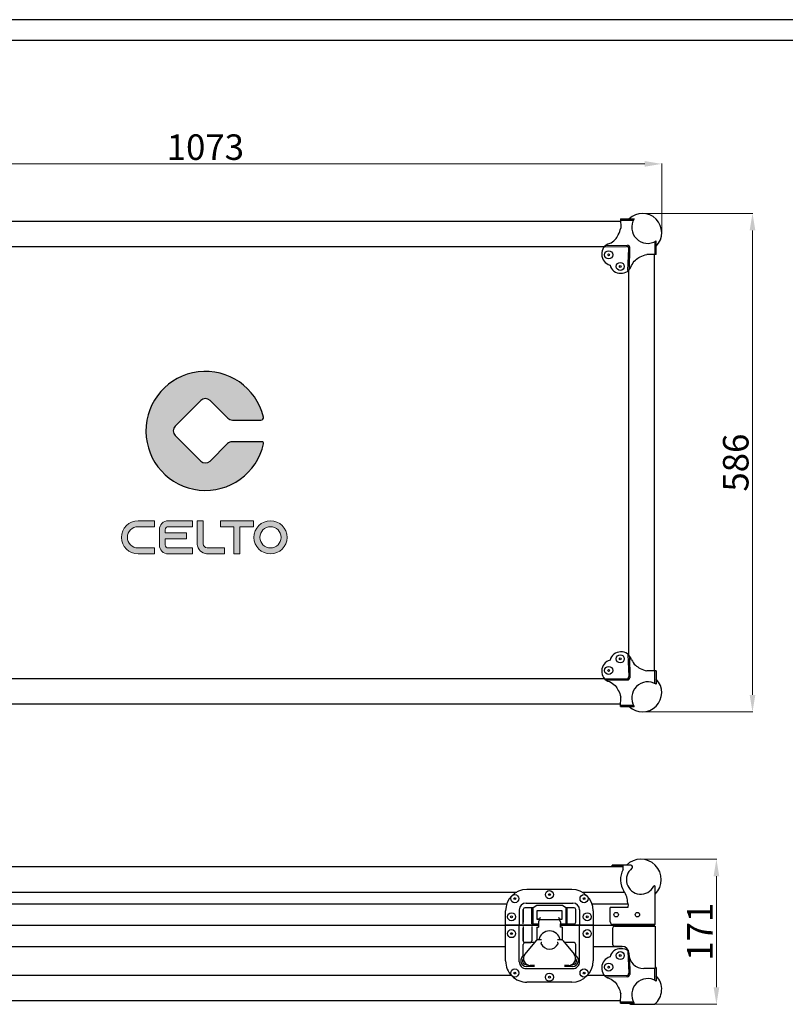
# Model space of a CAD drawing. Units: inches. Extents: x 39616 to 45928, y -22045 to -19638.
# Drawn here: x 43465 to 44365, y -20796 to -19638 of the extents above; entities that cross this region are included whole.
import ezdxf
from ezdxf.enums import TextEntityAlignment as Align

# ---------------------------------------------------------------- set-up
doc = ezdxf.new("R2010")
doc.units = ezdxf.units.IN
doc.header["$MEASUREMENT"] = 0
doc.layers.add('Layer 1', color=7, linetype='Continuous')
doc.styles.get("Standard").update_dxf_attribs({"font": 'arial.ttf'})
doc.dimstyles.new('中标注', dxfattribs={"dimtxt": 15, "dimasz": 15, "dimexe": 0.5, "dimexo": 0, "dimgap": 0.5, "dimtad": 1, "dimdec": 1, "dimzin": 9, "dimtxsty": 'Standard', "dimcen": 0, "dimclrd": 1, "dimclre": 1, "dimclrt": 256, "dimadec": 1, "dimazin": 0, "dimtm": 1e-09, "dimtfac": 1, "dimtdec": 1, "dimtmove": 0, "dimatfit": 3, "dimldrblk": 'CLOSEDBLANK', "dimfxl": 0, "dimlwd": 9, "dimlwe": 9, "dimarcsym": 0})

# ---------------------------------------------------------------- blocks, each defined once
blk = doc.blocks.new('*D130')
at = {"color": 1, "lineweight": 9}
for p, q in [((43146.79094608841, -19888.73606559098), (43146.79094608841, -19807.40747457888)), ((43166.79094608841, -19807.90747457888), (44199.79094608841, -19807.90747457888)), ((44219.79094608841, -19888.73606559098), (44219.79094608841, -19807.40747457888))]:
    blk.add_line(p, q, dxfattribs=at)
at = {"color": 1}
for points in [[(43166.79094608841, -19804.57414124555), (43166.79094608841, -19811.24080791221), (43146.79094608841, -19807.90747457888)], [(44199.79094608841, -19811.24080791221), (44199.79094608841, -19804.57414124555), (44219.79094608841, -19807.90747457888)]]:
    blk.add_solid(points, dxfattribs=at)
at = {"layer": 'Defpoints', "color": 0}
for p in [(44219.79094608841, -19807.90747457888), (43146.79094608841, -19888.73606559098), (44219.79094608841, -19888.73606559098)]:
    blk.add_point(p, dxfattribs=at)
at = {"insert": (43683.29094608841, -19792.09247457888), "char_height": 30, "attachment_point": 5}
blk.add_mtext('1073', dxfattribs=at)
blk = doc.blocks.new('_ClosedBlank')
at = {"color": 0, "linetype": 'ByBlock', "lineweight": -2}
for p, q in [((-1, 0.1666666666666667), (0, 0)), ((-1, 0.1666666666666667), (-1, -0.1666666666666667)), ((0, 0), (-1, -0.1666666666666667))]:
    blk.add_line(p, q, dxfattribs=at)
blk = doc.blocks.new('图框模板 TEMPLATE')
at = {"color": 7}
for p, q in [((2147.763468766643, 1489.289781597501), (66.36052758723952, 1489.289781597443)), ((2117.60073544964, 1474.208414939145), (96.52326090401027, 1474.208414939145))]:
    blk.add_line(p, q, dxfattribs=at)
at = {"width": 0.8, "flags": 4}
for tag, p in [('A', (12.694452181736, 319.8726806970574)), ('0', (16.7158855160604, 103.7203086925824))]:
    blk.add_attdef(tag, p, '', height=78, dxfattribs=at)
at = {"color": 7, "width": 0.8, "flags": 4}
for tag, p, height in [('MODEL', (1505.982510690763, 212.9857900459077), 12.0367), ('PN', (1757.188294084893, 212.9857900459077), 12.0367), ('MM', (1988.60505450173, 213.4123772069236), 12.0367), ('PARTNAME', (1505.847942048928, 169.105984337158), 12.0367), ('MATERRIAL', (1506.073958290657, 122.7272256603522), 12.0367), ('DATE', (1758.152089321574, 122.7272256603522), 12.0367), ('1:1', (1505.572194970511, 78.91133957685119), 12.03667883675318), ('DRAWER', (1507.095094909144, 33.30252426780712), 12.0367)]:
    blk.add_attdef(tag, p, '', height=height, dxfattribs=at)
at = {"width": 0.8, "flags": 4}
for p in [(2119.398163882755, 176.3861767466296), (2119.399685593273, 68.53259348266874)]:
    blk.add_attdef('1', text='', height=21, dxfattribs=at).set_placement(p, align=Align.MIDDLE_CENTER)
blk = doc.blocks.new('*D136')
at = {"color": 1, "lineweight": 9}
for p, q in [((44195.32387621961, -20625.42656986569), (44284.63463545488, -20625.42656986569)), ((44284.13463545488, -20645.42656986569), (44284.13463545488, -20775.93113764748)), ((44195.32387621961, -20795.93113764748), (44284.63463545488, -20795.93113764748))]:
    blk.add_line(p, q, dxfattribs=at)
at = {"color": 1}
for points in [[(44287.46796878822, -20645.42656986569), (44280.80130212154, -20645.42656986569), (44284.13463545488, -20625.42656986569)], [(44280.80130212154, -20775.93113764748), (44287.46796878822, -20775.93113764748), (44284.13463545488, -20795.93113764748)]]:
    blk.add_solid(points, dxfattribs=at)
at = {"layer": 'Defpoints', "color": 0}
for p in [(44195.32387621961, -20625.42656986569), (44195.32387621961, -20795.93113764748), (44284.13463545488, -20795.93113764748)]:
    blk.add_point(p, dxfattribs=at)
at = {"insert": (44268.57463545488, -20710.67885375658), "char_height": 30, "attachment_point": 5, "rotation": 90}
blk.add_mtext('171', dxfattribs=at)
blk = doc.blocks.new('*D139')
at = {"color": 1, "lineweight": 9}
for p, q in [((44197.03918276547, -19866.10899026094), (44327.04871139259, -19866.10899026094)), ((44326.54871139259, -19886.10899026094), (44326.54871139259, -20432.10864859302)), ((44197.16352909045, -20452.10864859302), (44327.04871139259, -20452.10864859302))]:
    blk.add_line(p, q, dxfattribs=at)
at = {"color": 1}
for points in [[(44329.88204472593, -19886.10899026094), (44323.21537805926, -19886.10899026094), (44326.54871139259, -19866.10899026094)], [(44323.21537805926, -20432.10864859302), (44329.88204472593, -20432.10864859302), (44326.54871139259, -20452.10864859302)]]:
    blk.add_solid(points, dxfattribs=at)
at = {"layer": 'Defpoints', "color": 0}
for p in [(44197.03918276547, -19866.10899026094), (44197.16352909045, -20452.10864859302), (44326.54871139259, -20452.10864859302)]:
    blk.add_point(p, dxfattribs=at)
at = {"insert": (44310.73371139259, -20159.10881942698), "char_height": 30, "attachment_point": 5, "rotation": 90}
blk.add_mtext('586', dxfattribs=at)
blk = doc.blocks.new('HHG33')
at = {"lineweight": 25}
h = blk.add_hatch(color=0, dxfattribs=at)
h.dxf.hatch_style = 1
edge = h.paths.add_edge_path()
edge.add_arc((59986.63483179114, -21474.66676922806), 69.99999999999841, 13.46766997960305, 347.5722674902796)
edge.add_arc((60053.08777989931, -21489.31112069254), 1.95258019526152, 347.5722674904765, 450)
edge.add_line((60053.08777989931, -21487.35854049727), (60018.1529313383, -21487.35854049727))
edge.add_arc((60018.1529313383, -21495.16886127829), 7.810320781033528, 89.99999999957299, 134.999999999849)
edge.add_line((60012.63020055075, -21489.64613049078), (59992.15756257869, -21510.11876846287))
edge.add_arc((59986.63483179114, -21504.59603767535), 7.81032078103196, 225.000000000151, 314.999999999849, ccw=False)
edge.add_line((59981.11210100359, -21510.11876846287), (59951.08225234655, -21480.08891980579))
edge.add_arc((59956.60498313411, -21474.56618901827), 7.810320781031763, 134.999999999849, 225.000000000151, ccw=False)
edge.add_line((59951.08225234655, -21469.04345823076), (59981.11210100359, -21439.01360957369))
edge.add_arc((59986.63483179114, -21444.53634036117), 7.810320781031763, 45.000000000150976, 134.999999999849, ccw=False)
edge.add_line((59992.15756257869, -21439.01360957369), (60012.8313609704, -21459.68740796539))
edge.add_arc((60018.35409175781, -21454.16467717787), 7.810320781024896, 225.000000000151, 270)
edge.add_line((60018.35409175781, -21461.9749979589), (60051.861605415, -21461.9749979589))
edge.add_arc((60051.861605415, -21459.04612766601), 2.928870292888156, 270, 373.4676699793854)
h = blk.add_hatch(color=256, dxfattribs=at)
h.dxf.hatch_style = 1
edge = h.paths.add_edge_path(flags=16)
edge.add_spline(control_points=[(60063.12544080683, -21612.33486440305), (60056.22968310929, -21612.33486440305), (60050.61299372419, -21606.71817501802), (60050.61299372419, -21599.82241732045), (60050.61299372419, -21592.92665962291), (60056.22968310929, -21587.30997023785), (60063.12544080683, -21587.30997023785), (60070.02119850436, -21587.30997023785), (60075.63788788947, -21592.92665962291), (60075.63788788947, -21599.82241732045), (60075.63788788947, -21606.71817501802), (60070.02119850436, -21612.33486440305), (60063.12544080683, -21612.33486440305)], knot_values=[0, 0, 0, 0, 0.2, 0.2, 0.2, 0.4, 0.4, 0.4, 0.6, 0.6, 0.6, 1, 1, 1, 1], degree=3, periodic=0)
edge = h.paths.add_edge_path()
edge.add_spline(control_points=[(60063.12544080683, -21580.35854586796), (60052.39247817177, -21580.35854586796), (60043.66156935434, -21589.08955200476), (60043.66156935434, -21599.82241732045), (60043.66156935434, -21610.5553799555), (60052.39247817177, -21619.28628877296), (60063.12544080683, -21619.28628877296), (60073.85840344188, -21619.28628877296), (60082.58931225938, -21610.5553799555), (60082.58931225938, -21599.82241732045), (60082.58931225938, -21589.08955200476), (60073.85840344188, -21580.35854586796), (60063.12544080683, -21580.35854586796)], knot_values=[0, 0, 0, 0, 0.2, 0.2, 0.2, 0.4, 0.4, 0.4, 0.6, 0.6, 0.6, 1, 1, 1, 1], degree=3, periodic=0)
edge = h.paths.add_edge_path()
edge.add_spline(control_points=[(60004.17774364193, -21580.35854586796), (60004.17774364193, -21580.35854586796), (60004.17774364193, -21587.30997023785), (60004.17774364193, -21587.30997023785), (60004.17774364193, -21587.30997023785), (60020.13811823303, -21587.30997023785), (60020.13811823303, -21587.30997023785), (60020.13811823303, -21587.30997023785), (60020.13811823303, -21619.28628877296), (60020.13811823303, -21619.28628877296), (60020.13811823303, -21619.28628877296), (60027.08954260288, -21619.28628877296), (60027.08954260288, -21619.28628877296), (60027.08954260288, -21619.28628877296), (60027.08954260288, -21587.30997023785), (60027.08954260288, -21587.30997023785), (60027.08954260288, -21587.30997023785), (60043.04991719392, -21587.30997023785), (60043.04991719392, -21587.30997023785), (60043.04991719392, -21587.30997023785), (60043.04991719392, -21580.35854586796), (60043.04991719392, -21580.35854586796), (60043.04991719392, -21580.35854586796), (60004.17774364193, -21580.35854586796), (60004.17774364193, -21580.35854586796)], knot_values=[0, 0, 0, 0, 0.1111111111111111, 0.1111111111111111, 0.1111111111111111, 0.2222222222222222, 0.2222222222222222, 0.2222222222222222, 0.3333333333333333, 0.3333333333333333, 0.3333333333333333, 0.4444444444444444, 0.4444444444444444, 0.4444444444444444, 0.5555555555555556, 0.5555555555555556, 0.5555555555555556, 0.6666666666666666, 0.6666666666666666, 0.6666666666666666, 0.7777777777777778, 0.7777777777777778, 0.7777777777777778, 1, 1, 1, 1], degree=3, periodic=0)
edge = h.paths.add_edge_path()
edge.add_spline(control_points=[(59988.60664647994, -21612.27929505007), (59986.15974588029, -21611.94568429337), (59984.21335873504, -21609.99929714812), (59983.87974797837, -21607.55239654846), (59983.87974797837, -21607.55239654846), (59983.87974797837, -21580.35854586796), (59983.87974797837, -21580.35854586796), (59983.87974797837, -21580.35854586796), (59976.92832360845, -21580.35854586796), (59976.92832360845, -21580.35854586796), (59976.92832360845, -21580.35854586796), (59976.92832360845, -21606.88507771572), (59976.92832360845, -21606.88507771572), (59976.92832360845, -21608.83146486097), (59977.37326770988, -21610.66661598086), (59978.20739192096, -21612.33486440305), (59979.37522420804, -21614.7817650027), (59981.37727802566, -21616.78381882029), (59983.82408130599, -21618.00722046046), (59985.49242704755, -21618.8414419909), (59987.32757816743, -21619.28628877296), (59989.27396531268, -21619.28628877296), (59989.27396531268, -21619.28628877296), (60009.01587816892, -21619.28628877296), (60009.01587816892, -21619.28628877296), (60009.01587816892, -21619.28628877296), (60009.01587816892, -21612.33486440305), (60009.01587816892, -21612.33486440305), (60009.01587816892, -21612.33486440305), (59988.60664647994, -21612.27929505007), (59988.60664647994, -21612.27929505007)], knot_values=[0, 0, 0, 0, 0.0909090909090909, 0.0909090909090909, 0.0909090909090909, 0.1818181818181818, 0.1818181818181818, 0.1818181818181818, 0.2727272727272727, 0.2727272727272727, 0.2727272727272727, 0.3636363636363636, 0.3636363636363636, 0.3636363636363636, 0.4545454545454545, 0.4545454545454545, 0.4545454545454545, 0.5454545454545454, 0.5454545454545454, 0.5454545454545454, 0.6363636363636364, 0.6363636363636364, 0.6363636363636364, 0.7272727272727273, 0.7272727272727273, 0.7272727272727273, 0.8181818181818182, 0.8181818181818182, 0.8181818181818182, 1, 1, 1, 1], degree=3, periodic=0)
edge = h.paths.add_edge_path()
edge.add_spline(control_points=[(59942.95004857511, -21587.30997023785), (59942.95004857511, -21587.30997023785), (59971.36730089573, -21587.30997023785), (59971.36730089573, -21587.30997023785), (59971.36730089573, -21587.30997023785), (59971.36730089573, -21580.35854586796), (59971.36730089573, -21580.35854586796), (59971.36730089573, -21580.35854586796), (59942.95004857511, -21580.35854586796), (59942.95004857511, -21580.35854586796), (59937.16655381167, -21580.35854586796), (59932.49522466308, -21585.0855416889), (59932.49522466308, -21590.8690364523), (59932.49522466308, -21590.8690364523), (59932.49522466308, -21608.77579818862), (59932.49522466308, -21608.77579818862), (59932.49522466308, -21614.55939027136), (59937.16655381167, -21619.28628877296), (59942.95004857511, -21619.28628877296), (59942.95004857511, -21619.28628877296), (59971.36730089573, -21619.28628877296), (59971.36730089573, -21619.28628877296), (59971.36730089573, -21619.28628877296), (59971.36730089573, -21612.33486440305), (59971.36730089573, -21612.33486440305), (59971.36730089573, -21612.33486440305), (59942.95004857511, -21612.33486440305), (59942.95004857511, -21612.33486440305), (59941.00366142979, -21612.33486440305), (59939.39098236061, -21610.72218533387), (59939.39098236061, -21608.77579818862), (59939.39098236061, -21608.77579818862), (59939.39098236061, -21601.43519370903), (59939.39098236061, -21601.43519370903), (59939.39098236061, -21601.43519370903), (59964.41597384521, -21601.43519370903), (59964.41597384521, -21601.43519370903), (59964.41597384521, -21601.43519370903), (59964.41597384521, -21594.48376933911), (59964.41597384521, -21594.48376933911), (59964.41597384521, -21594.48376933911), (59939.39098236061, -21594.48376933911), (59939.39098236061, -21594.48376933911), (59939.39098236061, -21594.48376933911), (59939.39098236061, -21590.8690364523), (59939.39098236061, -21590.8690364523), (59939.39098236061, -21588.92264930706), (59941.00366142979, -21587.30997023785), (59942.95004857511, -21587.30997023785)], knot_values=[0, 0, 0, 0, 0.0588235294117647, 0.0588235294117647, 0.0588235294117647, 0.1176470588235294, 0.1176470588235294, 0.1176470588235294, 0.1764705882352941, 0.1764705882352941, 0.1764705882352941, 0.2352941176470588, 0.2352941176470588, 0.2352941176470588, 0.2941176470588235, 0.2941176470588235, 0.2941176470588235, 0.3529411764705883, 0.3529411764705883, 0.3529411764705883, 0.4117647058823529, 0.4117647058823529, 0.4117647058823529, 0.4705882352941176, 0.4705882352941176, 0.4705882352941176, 0.5294117647058824, 0.5294117647058824, 0.5294117647058824, 0.5882352941176471, 0.5882352941176471, 0.5882352941176471, 0.6470588235294118, 0.6470588235294118, 0.6470588235294118, 0.7058823529411765, 0.7058823529411765, 0.7058823529411765, 0.7647058823529411, 0.7647058823529411, 0.7647058823529411, 0.8235294117647058, 0.8235294117647058, 0.8235294117647058, 0.8823529411764706, 0.8823529411764706, 0.8823529411764706, 1, 1, 1, 1], degree=3, periodic=0)
edge = h.paths.add_edge_path()
edge.add_spline(control_points=[(59907.41466382556, -21587.30997023785), (59907.41466382556, -21587.30997023785), (59926.87853527805, -21587.30997023785), (59926.87853527805, -21587.30997023785), (59926.87853527805, -21587.30997023785), (59926.87853527805, -21580.35854586796), (59926.87853527805, -21580.35854586796), (59926.87853527805, -21580.35854586796), (59907.41466382556, -21580.35854586796), (59907.41466382556, -21580.35854586796), (59896.68170119043, -21580.35854586796), (59887.95079237301, -21589.08955200476), (59887.95079237301, -21599.82241732045), (59887.95079237301, -21610.5553799555), (59896.68170119043, -21619.28628877296), (59907.41466382556, -21619.28628877296), (59907.41466382556, -21619.28628877296), (59926.87853527805, -21619.28628877296), (59926.87853527805, -21619.28628877296), (59926.87853527805, -21619.28628877296), (59926.87853527805, -21612.33486440305), (59926.87853527805, -21612.33486440305), (59926.87853527805, -21612.33486440305), (59907.41466382556, -21612.33486440305), (59907.41466382556, -21612.33486440305), (59900.51890612796, -21612.33486440305), (59894.90221674293, -21606.71817501802), (59894.90221674293, -21599.82241732045), (59894.90221674293, -21592.92665962291), (59900.51890612796, -21587.30997023785), (59907.41466382556, -21587.30997023785)], knot_values=[0, 0, 0, 0, 0.0909090909090909, 0.0909090909090909, 0.0909090909090909, 0.1818181818181818, 0.1818181818181818, 0.1818181818181818, 0.2727272727272727, 0.2727272727272727, 0.2727272727272727, 0.3636363636363636, 0.3636363636363636, 0.3636363636363636, 0.4545454545454545, 0.4545454545454545, 0.4545454545454545, 0.5454545454545454, 0.5454545454545454, 0.5454545454545454, 0.6363636363636364, 0.6363636363636364, 0.6363636363636364, 0.7272727272727273, 0.7272727272727273, 0.7272727272727273, 0.8181818181818182, 0.8181818181818182, 0.8181818181818182, 1, 1, 1, 1], degree=3, periodic=0)
at = {"color": 7, "linetype": 'Continuous', "lineweight": 25}
for p, q in [((59951.08225234655, -21469.04345823076), (59981.11210100359, -21439.01360957369)), ((59992.15756257869, -21439.01360957369), (60012.8313609704, -21459.68740796539)), ((60018.35409175781, -21461.9749979589), (60051.861605415, -21461.9749979589)), ((59981.11210100359, -21510.11876846287), (59951.08225234655, -21480.08891980579)), ((60012.63020055075, -21489.64613049078), (59992.15756257869, -21510.11876846287)), ((60053.08777989931, -21487.35854049727), (60018.1529313383, -21487.35854049727))]:
    blk.add_line(p, q, dxfattribs=at)
for centre, radius, start, end in [((59986.63483179114, -21474.66676922806), 69.99999999999841, 13.46766997960305, 347.5722674902796), ((59986.63483179114, -21444.53634036117), 7.810320781031763, 45.00000000015097, 134.999999999849), ((60018.35409175781, -21454.16467717787), 7.810320781024896, 225.000000000151, 270), ((60051.861605415, -21459.04612766601), 2.928870292888156, 270, 13.46766997938547), ((59956.60498313411, -21474.56618901827), 7.810320781031763, 134.999999999849, 225.000000000151), ((60018.1529313383, -21495.16886127829), 7.810320781033528, 89.99999999957299, 134.999999999849), ((60053.08777989931, -21489.31112069254), 1.95258019526152, 347.5722674904765, 90), ((59986.63483179114, -21504.59603767535), 7.81032078103196, 225.000000000151, 314.999999999849)]:
    blk.add_arc(centre, radius, start, end, dxfattribs=at)
at = {"layer": 'Layer 1', "lineweight": 9}
for points, knots in [([(59907.41466382556, -21587.30997023785), (59907.41466382556, -21587.30997023785), (59926.87853527805, -21587.30997023785), (59926.87853527805, -21587.30997023785), (59926.87853527805, -21587.30997023785), (59926.87853527805, -21580.35854586796), (59926.87853527805, -21580.35854586796), (59926.87853527805, -21580.35854586796), (59907.41466382556, -21580.35854586796), (59907.41466382556, -21580.35854586796), (59896.68170119043, -21580.35854586796), (59887.95079237301, -21589.08955200476), (59887.95079237301, -21599.82241732045), (59887.95079237301, -21610.5553799555), (59896.68170119043, -21619.28628877296), (59907.41466382556, -21619.28628877296), (59907.41466382556, -21619.28628877296), (59926.87853527805, -21619.28628877296), (59926.87853527805, -21619.28628877296), (59926.87853527805, -21619.28628877296), (59926.87853527805, -21612.33486440305), (59926.87853527805, -21612.33486440305), (59926.87853527805, -21612.33486440305), (59907.41466382556, -21612.33486440305), (59907.41466382556, -21612.33486440305), (59900.51890612796, -21612.33486440305), (59894.90221674293, -21606.71817501802), (59894.90221674293, -21599.82241732045), (59894.90221674293, -21592.92665962291), (59900.51890612796, -21587.30997023785), (59907.41466382556, -21587.30997023785)], [0, 0, 0, 0, 0.0909090909090909, 0.0909090909090909, 0.0909090909090909, 0.1818181818181818, 0.1818181818181818, 0.1818181818181818, 0.2727272727272727, 0.2727272727272727, 0.2727272727272727, 0.3636363636363636, 0.3636363636363636, 0.3636363636363636, 0.4545454545454545, 0.4545454545454545, 0.4545454545454545, 0.5454545454545454, 0.5454545454545454, 0.5454545454545454, 0.6363636363636364, 0.6363636363636364, 0.6363636363636364, 0.7272727272727273, 0.7272727272727273, 0.7272727272727273, 0.8181818181818182, 0.8181818181818182, 0.8181818181818182, 1, 1, 1, 1]), ([(59942.95004857511, -21587.30997023785), (59942.95004857511, -21587.30997023785), (59971.36730089573, -21587.30997023785), (59971.36730089573, -21587.30997023785), (59971.36730089573, -21587.30997023785), (59971.36730089573, -21580.35854586796), (59971.36730089573, -21580.35854586796), (59971.36730089573, -21580.35854586796), (59942.95004857511, -21580.35854586796), (59942.95004857511, -21580.35854586796), (59937.16655381167, -21580.35854586796), (59932.49522466308, -21585.0855416889), (59932.49522466308, -21590.8690364523), (59932.49522466308, -21590.8690364523), (59932.49522466308, -21608.77579818862), (59932.49522466308, -21608.77579818862), (59932.49522466308, -21614.55939027136), (59937.16655381167, -21619.28628877296), (59942.95004857511, -21619.28628877296), (59942.95004857511, -21619.28628877296), (59971.36730089573, -21619.28628877296), (59971.36730089573, -21619.28628877296), (59971.36730089573, -21619.28628877296), (59971.36730089573, -21612.33486440305), (59971.36730089573, -21612.33486440305), (59971.36730089573, -21612.33486440305), (59942.95004857511, -21612.33486440305), (59942.95004857511, -21612.33486440305), (59941.00366142979, -21612.33486440305), (59939.39098236061, -21610.72218533387), (59939.39098236061, -21608.77579818862), (59939.39098236061, -21608.77579818862), (59939.39098236061, -21601.43519370903), (59939.39098236061, -21601.43519370903), (59939.39098236061, -21601.43519370903), (59964.41597384521, -21601.43519370903), (59964.41597384521, -21601.43519370903), (59964.41597384521, -21601.43519370903), (59964.41597384521, -21594.48376933911), (59964.41597384521, -21594.48376933911), (59964.41597384521, -21594.48376933911), (59939.39098236061, -21594.48376933911), (59939.39098236061, -21594.48376933911), (59939.39098236061, -21594.48376933911), (59939.39098236061, -21590.8690364523), (59939.39098236061, -21590.8690364523), (59939.39098236061, -21588.92264930706), (59941.00366142979, -21587.30997023785), (59942.95004857511, -21587.30997023785)], [0, 0, 0, 0, 0.0588235294117647, 0.0588235294117647, 0.0588235294117647, 0.1176470588235294, 0.1176470588235294, 0.1176470588235294, 0.1764705882352941, 0.1764705882352941, 0.1764705882352941, 0.2352941176470588, 0.2352941176470588, 0.2352941176470588, 0.2941176470588235, 0.2941176470588235, 0.2941176470588235, 0.3529411764705883, 0.3529411764705883, 0.3529411764705883, 0.4117647058823529, 0.4117647058823529, 0.4117647058823529, 0.4705882352941176, 0.4705882352941176, 0.4705882352941176, 0.5294117647058824, 0.5294117647058824, 0.5294117647058824, 0.5882352941176471, 0.5882352941176471, 0.5882352941176471, 0.6470588235294118, 0.6470588235294118, 0.6470588235294118, 0.7058823529411765, 0.7058823529411765, 0.7058823529411765, 0.7647058823529411, 0.7647058823529411, 0.7647058823529411, 0.8235294117647058, 0.8235294117647058, 0.8235294117647058, 0.8823529411764706, 0.8823529411764706, 0.8823529411764706, 1, 1, 1, 1]), ([(59988.60664647994, -21612.27929505007), (59986.15974588029, -21611.94568429337), (59984.21335873504, -21609.99929714812), (59983.87974797837, -21607.55239654846), (59983.87974797837, -21607.55239654846), (59983.87974797837, -21580.35854586796), (59983.87974797837, -21580.35854586796), (59983.87974797837, -21580.35854586796), (59976.92832360845, -21580.35854586796), (59976.92832360845, -21580.35854586796), (59976.92832360845, -21580.35854586796), (59976.92832360845, -21606.88507771572), (59976.92832360845, -21606.88507771572), (59976.92832360845, -21608.83146486097), (59977.37326770988, -21610.66661598086), (59978.20739192096, -21612.33486440305), (59979.37522420804, -21614.7817650027), (59981.37727802566, -21616.78381882029), (59983.82408130599, -21618.00722046046), (59985.49242704755, -21618.8414419909), (59987.32757816743, -21619.28628877296), (59989.27396531268, -21619.28628877296), (59989.27396531268, -21619.28628877296), (60009.01587816892, -21619.28628877296), (60009.01587816892, -21619.28628877296), (60009.01587816892, -21619.28628877296), (60009.01587816892, -21612.33486440305), (60009.01587816892, -21612.33486440305), (60009.01587816892, -21612.33486440305), (59988.60664647994, -21612.27929505007), (59988.60664647994, -21612.27929505007)], [0, 0, 0, 0, 0.0909090909090909, 0.0909090909090909, 0.0909090909090909, 0.1818181818181818, 0.1818181818181818, 0.1818181818181818, 0.2727272727272727, 0.2727272727272727, 0.2727272727272727, 0.3636363636363636, 0.3636363636363636, 0.3636363636363636, 0.4545454545454545, 0.4545454545454545, 0.4545454545454545, 0.5454545454545454, 0.5454545454545454, 0.5454545454545454, 0.6363636363636364, 0.6363636363636364, 0.6363636363636364, 0.7272727272727273, 0.7272727272727273, 0.7272727272727273, 0.8181818181818182, 0.8181818181818182, 0.8181818181818182, 1, 1, 1, 1]), ([(60004.17774364193, -21580.35854586796), (60004.17774364193, -21580.35854586796), (60004.17774364193, -21587.30997023785), (60004.17774364193, -21587.30997023785), (60004.17774364193, -21587.30997023785), (60020.13811823303, -21587.30997023785), (60020.13811823303, -21587.30997023785), (60020.13811823303, -21587.30997023785), (60020.13811823303, -21619.28628877296), (60020.13811823303, -21619.28628877296), (60020.13811823303, -21619.28628877296), (60027.08954260288, -21619.28628877296), (60027.08954260288, -21619.28628877296), (60027.08954260288, -21619.28628877296), (60027.08954260288, -21587.30997023785), (60027.08954260288, -21587.30997023785), (60027.08954260288, -21587.30997023785), (60043.04991719392, -21587.30997023785), (60043.04991719392, -21587.30997023785), (60043.04991719392, -21587.30997023785), (60043.04991719392, -21580.35854586796), (60043.04991719392, -21580.35854586796), (60043.04991719392, -21580.35854586796), (60004.17774364193, -21580.35854586796), (60004.17774364193, -21580.35854586796)], [0, 0, 0, 0, 0.1111111111111111, 0.1111111111111111, 0.1111111111111111, 0.2222222222222222, 0.2222222222222222, 0.2222222222222222, 0.3333333333333333, 0.3333333333333333, 0.3333333333333333, 0.4444444444444444, 0.4444444444444444, 0.4444444444444444, 0.5555555555555556, 0.5555555555555556, 0.5555555555555556, 0.6666666666666666, 0.6666666666666666, 0.6666666666666666, 0.7777777777777778, 0.7777777777777778, 0.7777777777777778, 1, 1, 1, 1]), ([(60063.12544080683, -21580.35854586796), (60052.39247817177, -21580.35854586796), (60043.66156935434, -21589.08955200476), (60043.66156935434, -21599.82241732045), (60043.66156935434, -21610.5553799555), (60052.39247817177, -21619.28628877296), (60063.12544080683, -21619.28628877296), (60073.85840344188, -21619.28628877296), (60082.58931225938, -21610.5553799555), (60082.58931225938, -21599.82241732045), (60082.58931225938, -21589.08955200476), (60073.85840344188, -21580.35854586796), (60063.12544080683, -21580.35854586796)], [0, 0, 0, 0, 0.2, 0.2, 0.2, 0.4, 0.4, 0.4, 0.6, 0.6, 0.6, 1, 1, 1, 1]), ([(60063.12544080683, -21612.33486440305), (60056.22968310929, -21612.33486440305), (60050.61299372419, -21606.71817501802), (60050.61299372419, -21599.82241732045), (60050.61299372419, -21592.92665962291), (60056.22968310929, -21587.30997023785), (60063.12544080683, -21587.30997023785), (60070.02119850436, -21587.30997023785), (60075.63788788947, -21592.92665962291), (60075.63788788947, -21599.82241732045), (60075.63788788947, -21606.71817501802), (60070.02119850436, -21612.33486440305), (60063.12544080683, -21612.33486440305)], [0, 0, 0, 0, 0.2, 0.2, 0.2, 0.4, 0.4, 0.4, 0.6, 0.6, 0.6, 1, 1, 1, 1])]:
    blk.add_open_spline(points, degree=3, knots=knots, dxfattribs=at)

msp = doc.modelspace()

# ---------------------------------------------------------------- linework, layer by layer
for p, q in [((44171.39094608841, -19872.50864859301), (44171.5909460883, -19883.50864859304)), ((44171.39094608841, -19872.50864859301), (44187.39094608842, -19872.50864859301)), ((44171.42003699749, -19874.10864859301), (44186.50326051498, -19874.10864859301)), ((44152.77705611959, -19905.41260433383), (44178.33583121531, -19904.87114648219)), ((44154.30536152924, -19903.94205414006), (44179.73107305318, -19903.60250746057)), ((44180.17030835195, -19933.39531028291), (44181.02844819924, -19907.56376346613)), ((44181.9575405414, -19931.59423315218), (44182.40479748877, -19906.13456796284)), ((44211.79094608841, -19899.39633416643), (44211.79094608841, -19914.47955768392)), ((44213.39094608841, -19914.50864859301), (44213.39094608841, -19898.508648593)), ((44213.39094608841, -19914.50864859301), (44202.39094608841, -19914.30864859301)), ((44180.17030835195, -20384.82198690312), (44181.02844819924, -20410.6535337199)), ((44181.9575405414, -20386.62306403384), (44182.40479748877, -20412.08272922319)), ((44213.39094608841, -20403.70864859302), (44202.39094608841, -20403.90864859302)), ((44211.79094608841, -20418.8209630196), (44211.79094608841, -20403.73773950211)), ((44213.39094608841, -20403.70864859302), (44213.39094608841, -20419.70864859303)), ((44152.77705611959, -20412.8046928522), (44178.33583121531, -20413.34615070384)), ((44154.30536152924, -20414.27524304597), (44179.73107305318, -20414.61478972546)), ((44171.39094608841, -20445.70864859302), (44171.5909460883, -20434.70864859299)), ((44171.39094608841, -20445.70864859302), (44187.39094608841, -20445.70864859302)), ((44171.42003699749, -20444.10864859302), (44186.50326051498, -20444.10864859302)), ((44183.62859615293, -20632.42654665785), (44161.42627836865, -20632.42654665785)), ((44161.42627836865, -20633.92654665785), (44161.42627836865, -20632.42654665785)), ((44174.53473465955, -20633.92654665785), (44161.42627836865, -20633.92654665785)), ((44174.53473465955, -20637.3767247706), (44174.53473465955, -20632.42654665785)), ((44114.29049994262, -20660.92654665786), (44061.29049994262, -20660.92654665786)), ((44212.29049994262, -20701.92654665785), (44212.29049994262, -20657.67275790908)), ((43328.97593850726, -20677.92654665785), (44037.60506137797, -20677.92654665785)), ((44052.29049994262, -20684.92654665786), (44052.29049994262, -20702.92654665786)), ((44056.98638690246, -20701.42654665786), (44056.98638690246, -20684.40212287453)), ((44060.29049994262, -20676.92654665786), (44115.29049994262, -20676.92654665786)), ((44066.98638690246, -20701.42654665786), (44066.98638690246, -20682.40212287453)), ((44068.48638690246, -20682.40212287453), (44068.78638690246, -20682.40212287453)), ((44068.48638690246, -20701.42654665786), (44068.48638690246, -20682.40212287453)), ((44072.83250700761, -20679.90212287453), (44068.63638690246, -20682.40212287453)), ((44103.19698763137, -20679.90212287453), (44072.83250700761, -20679.90212287453)), ((44107.0163843468, -20682.40212287453), (44103.19698763137, -20679.90212287453)), ((44107.3163843468, -20701.42654665786), (44107.3163843468, -20682.40212287453)), ((44108.8163843468, -20701.42654665786), (44108.8163843468, -20682.40212287453)), ((44123.29049994262, -20684.92654665786), (44123.29049994262, -20702.92654665786)), ((44137.97593850728, -20677.92654665785), (44180.32436928972, -20677.92654665785)), ((44179.79049994262, -20682.00824348745), (44159.29049994262, -20682.00824348745)), ((44159.29049994262, -20698.92654665785), (44159.29049994262, -20682.08276341466)), ((44036.29049994262, -20702.92654665786), (44036.29049994262, -20685.92654665786)), ((44076.23785467808, -20695.9053952301), (44073.39392275138, -20695.9053952301)), ((44077.05752059459, -20693.92654665786), (44075.77260166549, -20697.02861536304)), ((44098.81780154156, -20696.53261913896), (44076.42775217415, -20696.53261913896)), ((44076.54937453032, -20696.53261913896), (44076.64016094673, -20696.53261913896)), ((44100.01524235261, -20697.02861536304), (44098.73032342352, -20693.92654665786)), ((44099.36009184396, -20696.53261913896), (44098.81780154156, -20696.53261913896)), ((44100.36673295373, -20695.9053952301), (44099.54998934002, -20695.9053952301)), ((44102.89392275138, -20690.9053952301), (44102.89392275138, -20686.4053952301)), ((44139.29049994262, -20685.92654665786), (44139.29049994262, -20702.92654665786)), ((43291.68707787619, -20702.92654665785), (44074.89392200905, -20702.92654665785)), ((44074.89392200905, -20702.92654665786), (44036.29049994262, -20702.92654665786)), ((44036.29049994262, -20702.92654665786), (44074.89392200905, -20702.92654665786)), ((44036.29049920029, -20744.92654665786), (44036.29049920029, -20702.92654665786)), ((44074.89392200905, -20702.92654665786), (44036.29049920029, -20702.92654665786)), ((44036.29049920029, -20702.92654665786), (44074.89392200905, -20702.92654665786)), ((44052.29049994262, -20702.92654665786), (44074.89392275138, -20702.92654665786)), ((44052.29049920029, -20702.92654665786), (44074.89392200905, -20702.92654665786)), ((44052.29049920029, -20745.92654665786), (44052.29049920029, -20702.92654665786)), ((44056.98638616013, -20704.42654665786), (44056.98638616013, -20721.45097044119)), ((44066.98638690246, -20701.42654665787), (44074.89392200905, -20701.42654665787)), ((44066.98638616013, -20704.42654665786), (44066.98638616013, -20721.45097044119)), ((44072.89392200905, -20705.30623886798), (44072.89392200905, -20720.38970281536)), ((44072.89392200905, -20705.30623886798), (44074.89392200905, -20705.30623886798)), ((44074.89392200905, -20699.1499357066), (44074.89392200905, -20701.1499357066)), ((44074.89392200905, -20701.1499357066), (44074.89392200905, -20705.30623886798)), ((44100.89392200905, -20699.1499357066), (44100.89392200905, -20701.1499357066)), ((44100.89392200905, -20705.30623886798), (44100.89392200905, -20701.1499357066)), ((44100.89392200905, -20701.42654665786), (44107.3163843468, -20701.42654665786)), ((44100.89392275138, -20702.92654665786), (44123.29049994262, -20702.92654665786)), ((44139.29049994262, -20702.92654665786), (44100.89392200905, -20702.92654665786)), ((44100.89392200905, -20702.92654665786), (44139.29049994262, -20702.92654665786)), ((44100.89392200905, -20702.92654665786), (44123.29049920029, -20702.92654665786)), ((44139.29049920029, -20702.92654665786), (44100.89392200905, -20702.92654665786)), ((44100.89392200905, -20702.92654665786), (44139.29049920029, -20702.92654665786)), ((44100.89392200905, -20702.92654665785), (44210.79049994262, -20702.92654665785)), ((44102.89392200905, -20705.30623886798), (44100.89392200905, -20705.30623886798)), ((44102.89392200905, -20705.30623886798), (44102.89392200905, -20720.38970281536)), ((44108.8163843468, -20701.42654665786), (44107.3163843468, -20701.42654665786)), ((44123.29049920029, -20745.92654665786), (44123.29049920029, -20702.92654665786)), ((44139.29049920029, -20702.92654665786), (44139.29049920029, -20744.92654665786)), ((44212.29049994262, -20701.92654665785), (44162.29049994262, -20701.92654665785)), ((44162.29049994262, -20725.92654665785), (44162.29049994262, -20705.92654665785)), ((44164.29049994262, -20703.92654665785), (44212.29049994262, -20703.92654665785)), ((44212.29049994262, -20703.92654665785), (44212.29049994262, -20753.92654665785)), ((43330.29050068495, -20727.92654665785), (44036.29049920029, -20727.92654665785)), ((44056.98638616016, -20738.84208209364), (44056.98638616016, -20725.45097044119)), ((44058.98638616016, -20723.45097044119), (44064.98638616013, -20723.45097044119)), ((44072.2937077223, -20720.88568225166), (44059.07201223045, -20737.09292188682)), ((44078.39392200905, -20720.1499357066), (44073.84343776383, -20720.1499357066)), ((44101.94440625426, -20720.1499357066), (44097.39392200905, -20720.1499357066)), ((44103.49413629581, -20720.88568225166), (44116.71583178765, -20737.09292188682)), ((44116.81638360447, -20723.45097044119), (44105.5868713978, -20723.45097044119)), ((44116.81638360447, -20723.45097044119), (44108.81638360447, -20723.45097044119)), ((44118.81638360447, -20738.85215207555), (44118.81638360447, -20725.45097044119)), ((44139.29049920029, -20727.92654665785), (44173.31274950792, -20727.92654665785)), ((44173.31274950792, -20727.92654665785), (44164.14049994262, -20727.92654665785)), ((44180.16941606037, -20733.64447595758), (44181.02755590765, -20759.47602277436)), ((44181.31274950792, -20735.92654665785), (44181.31274950792, -20736.42654665785)), ((44182.06292792747, -20741.49542000638), (44182.40390519718, -20760.90521827765)), ((44060.29049920029, -20753.92654665786), (44115.29049920029, -20753.92654665786)), ((44070.39392200905, -20751.36277042068), (44060.89392200905, -20751.6499357066)), ((44070.39392200905, -20750.1499357066), (44065.27093239662, -20750.1499357066)), ((44110.51691162148, -20750.1499357066), (44105.39392200905, -20750.1499357066)), ((44114.89392200905, -20751.6499357066), (44105.39392200905, -20751.3297109875)), ((44212.29049994262, -20753.92654665785), (44198.81274950792, -20753.92654665785)), ((44211.79005379682, -20767.64345207406), (44211.79005379682, -20753.92654665785)), ((44213.39005379682, -20752.53113764748), (44212.29049994262, -20752.55112953574)), ((44213.39005379682, -20752.53113764748), (44213.39005379681, -20768.53113764749)), ((44152.77616382801, -20761.62718190666), (44178.33493892372, -20762.1686397583)), ((44154.30446923765, -20763.09773210043), (44179.73018076159, -20763.43727877992)), ((44114.29049920029, -20769.92654665786), (44061.29049920029, -20769.92654665786)), ((44171.39005379682, -20794.53113764748), (44171.59005379672, -20783.53113764745)), ((44171.39005379682, -20794.53113764748), (44187.39005379682, -20794.53113764748)), ((44171.4191447059, -20792.93113764748), (44186.50236822339, -20792.93113764748)), ((44182.97552398547, -20795.93113764748), (44211.34974961224, -20795.93113764748))]:
    msp.add_line(p, q)
for points in [[(43195.14367336116, -19875.10864859302), (44171.43821881566, -19875.10864859302)], [(43214.04843722972, -19905.10864859302), (44152.5334549471, -19905.10864859302)], [(44210.79094608842, -19914.46137586574), (44210.79094608842, -20403.75592132029)], [(44180.79094608842, -19933.26525156347), (44180.79094608842, -20384.95204562255)], [(44152.53345494711, -20413.10864859302), (43214.04843722972, -20413.10864859301)], [(44171.43821881566, -20443.10864859302), (43195.14367336116, -20443.10864859301)], [(43192.04626522568, -20633.92654665785), (44174.53473465955, -20633.92654665785)], [(43317.16484202962, -20663.92654665785), (44049.41615785562, -20663.92654665785)], [(44126.16484202963, -20663.92654665785), (44176.09470628922, -20663.92654665785)], [(44075.27093232115, -20695.9053952301), (44076.23785467808, -20695.9053952301)], [(44210.79049994262, -20701.92654665785), (44210.79049994262, -20703.92654665785)], [(44043.23465125933, -20761.93113764748), (43323.6165445918, -20761.93113764748)], [(44152.53256265551, -20761.93113764748), (44132.61654310714, -20761.93113764748)], [(44171.43732652407, -20791.93113764748), (43195.14367336116, -20791.93113764748)]]:
    msp.add_lwpolyline(points)
for points in [[(44068.63638690246, -20682.40212287453), (44058.98638690246, -20682.40212287453, 0.414213562373095), (44056.98638690246, -20684.40212287453), (44056.98638690246, -20699.42654665786)], [(44102.89392275138, -20701.42654665786), (44116.8163843468, -20701.42654665786, 0.4142135623730794), (44118.8163843468, -20699.42654665786), (44118.8163843468, -20684.40212287453, 0.414213562373095), (44116.8163843468, -20682.40212287453), (44107.0163843468, -20682.40212287453)], [(44099.54998934002, -20695.9053952301), (44102.39392275138, -20695.9053952301, 0.414213562373095), (44102.89392275138, -20695.4053952301), (44102.89392275138, -20686.4053952301, 0.414213562373095), (44102.39392275138, -20685.9053952301), (44073.39392275138, -20685.9053952301, 0.414213562373095), (44072.89392275138, -20686.4053952301), (44072.89392275138, -20695.4053952301, 0.414213562373095), (44073.39392275138, -20695.9053952301), (44075.27093232115, -20695.9053952301)], [(44070.2009726203, -20723.45097044119), (44058.98638616013, -20723.45097044119, -0.414213562373095), (44056.98638616013, -20721.45097044119), (44056.98638616013, -20706.42654665786)]]:
    msp.add_lwpolyline(points, format="xyb")
for centre, radius in [((44157.44291004123, -19914.8043603538), 4.75), ((44157.44291004123, -19914.8043603538), 1.1), ((44171.09523432762, -19928.45668464019), 4.75), ((44171.09523432762, -19928.45668464019), 1.1), ((44171.09523432762, -20389.76061254584), 4.75), ((44171.09523432762, -20389.76061254584), 1.1), ((44157.44291004123, -20403.41293683223), 4.75), ((44157.44291004123, -20403.41293683223), 1.1), ((44047.07765364079, -20671.71370035601), 4.75), ((44047.07765364079, -20671.71370035601), 1.1), ((44087.79049994263, -20667.02654665786), 4.75), ((44087.79049994263, -20667.02654665786), 1.1), ((44128.50334624448, -20671.71370035601), 4.75), ((44128.50334624448, -20671.71370035601), 1.1), ((44043.29049994263, -20693.02654665786), 4.75), ((44043.29049994263, -20693.02654665786), 1.1), ((44132.29049994263, -20693.02654665786), 4.75), ((44132.29049994263, -20693.02654665786), 1.1), ((44166.29049994262, -20690.50465503625), 2.6), ((44191.29049994262, -20690.50465503625), 2.6), ((44043.2904992003, -20712.82654665786), 4.75), ((44132.2904992003, -20712.82654665786), 4.75), ((44043.2904992003, -20712.82654665786), 1.1), ((44132.2904992003, -20712.82654665786), 1.1), ((44171.09434203604, -20738.5831016003), 4.75), ((44171.09434203604, -20738.5831016003), 1.1), ((44047.07765289845, -20759.13939295971), 4.75), ((44128.50334550215, -20759.13939295971), 4.75), ((44157.44201774964, -20752.23542588669), 4.75), ((44157.44201774964, -20752.23542588669), 1.1), ((44047.07765289845, -20759.13939295971), 1.1), ((44087.79355057384, -20764.00466171614), 4.75), ((44087.79355057384, -20764.00466171614), 1.1), ((44128.50334550215, -20759.13939295971), 1.1)]:
    msp.add_circle(centre, radius)
for centre, radius, start, end in [((44197.16352909045, -19888.73606559098), 22.6274169979669, 315.820276815606, 134.1797231843551), ((44203.44040490576, -19882.45918977565), 18.88381312546023, 148.201405089363, 301.798594910561), ((44161.2735721683, -19913.23906714842), 11.93705805155876, 103.480088296686, 185.4737023456136), ((44178.74847396759, -19907.15112071385), 2.317014574410254, 349.7413311693082, 100.2586688306032), ((44179.49036665958, -19906.53436826406), 2.941725231729435, 7.811055822060863, 85.30653082231471), ((44161.71246050333, -19914.73703670839), 12.32675216811327, 178.3296741875189, 257.8261325090229), ((44171.16255797304, -19924.18713417809), 12.32675216811327, 192.1738674907881, 271.6703258124811), ((44172.47502033412, -19924.36617272167), 12.17982862701905, 265.5116220760629, 345.5345872818414), ((44171.16255797304, -20394.03016300794), 12.32675216811327, 88.3296741875189, 167.8261325092119), ((44172.47502033412, -20393.85112446436), 12.17982862701905, 14.46541271815864, 94.48837792393716), ((44161.71246050333, -20403.48026047764), 12.32675216811327, 102.1738674909771, 181.6703258124811), ((44161.2735721683, -20404.97823003761), 11.93705805155876, 174.5262976543864, 256.5199117033141), ((44178.74847396759, -20411.06617647218), 2.317014574410254, 259.7413311693967, 10.25866883069173), ((44179.49036665957, -20411.68292892196), 2.941725231729435, 274.6934691778265, 352.1889441779584), ((44197.16352909045, -20429.48123159505), 22.6274169979669, 225.8202768156385, 44.17972318440054), ((44203.44040490576, -20435.75810741038), 18.88381312546023, 58.20140508943901, 211.798594910637), ((44195.29049994262, -20649.42654665785), 24, 315.0994720392923, 134.9005279607077), ((44195.29049994262, -20649.42654665785), 24, 149.8625634698908, 214.2560199052868), ((44195.29049994262, -20649.42654665785), 17, 127.8636463616927, 332.7339555492658), ((44183.62859615293, -20634.42654665785), 2, 307.8636463616567, 90), ((44061.29049994262, -20685.92654665786), 25, 90, 179.9999999999861), ((44114.29049994262, -20685.92654665786), 25, 1.38945540266227e-11, 90), ((44211.29049994262, -20657.67275790908), 1, 0, 152.7339555492235), ((44154.79049994262, -20677.00824348745), 25, 0, 34.2560199052899), ((44060.29049994262, -20684.92654665786), 8, 90, 179.9999999999566), ((44115.29049994262, -20684.92654665786), 8, 4.342048133319595e-11, 90), ((44176.54699225833, -20679.50824348745), 4.095160814671479, 322.3760251301748, 37.62397486978488), ((44077.89392200905, -20699.1499357066), 3, 119.2567008554891, 179.9999999998842), ((44097.89392200905, -20699.1499357066), 3, 1.157879502218558e-10, 60.74329914451089), ((44162.29049994262, -20698.92654665785), 3, 180, 270), ((44164.29049994262, -20705.92654665785), 2, 90, 180), ((44087.89392200905, -20722.26650706672), 12.67792862901866, 9.610492260875434, 170.3895077391246), ((44058.98638616016, -20725.45097044119), 2, 90, 179.9999999998263), ((44064.98638616013, -20721.45097044119), 2, 270, 1.736819253327838e-10), ((44073.84343776383, -20722.1499357066), 2, 90, 140.7927964948026), ((44078.75490074269, -20724.25519222355), 0.9874926376594343, 80.06618381593798, 210.9313409596764), ((44087.89392200905, -20720.1499357066), 11, 203.585828419296, 335.88597434919), ((44096.97353066139, -20724.27806558833), 1.027826215857033, 331.9594054617834, 95.66568267111958), ((44101.94440625426, -20722.1499357066), 2, 39.20720350498484, 90), ((44116.81638360447, -20725.45097044119), 2, 1.736819253327838e-10, 90), ((44171.16166568144, -20742.8526520624), 12.32675216811327, 88.3296741875189, 167.8261325091953), ((44164.29049994262, -20725.92654665785), 2, 180, 270), ((44172.47412804254, -20742.67361351882), 12.17982862701905, 44.95040662891132, 94.48837792393716), ((44173.31274950792, -20735.92654665785), 8, 0, 90), ((44060.89392200905, -20744.6499357066), 7, 111.2520724770373, 270), ((44060.28188119367, -20744.99951267877), 4.264041796598504, 134.8856414526493, 284.5814460724598), ((44065.27093239662, -20742.1499357066), 8, 140.7927964950024, 270), ((44110.51691162148, -20742.1499357066), 8, 270, 39.20720350499759), ((44115.50596282443, -20744.99951267877), 4.264041796598789, 255.4185539275403, 45.11435854735071), ((44114.89392200905, -20744.6499357066), 7, 270, 68.74792752296274), ((44161.71156821174, -20752.3027495321), 12.32675216811327, 102.1738674909771, 181.6703258124811), ((44198.81274950792, -20736.42654665785), 17.5, 180, 270), ((44061.29049920029, -20744.92654665786), 25, 179.9999999999861, 270), ((44060.29049920029, -20745.92654665786), 8, 179.9999999999566, 270), ((44114.29049920029, -20744.92654665786), 25, 270.0000000000167, 1.38945540266227e-11), ((44115.29049920029, -20745.92654665786), 8, 270, 4.342048133319595e-11), ((44161.27267987671, -20753.80071909207), 11.93705805155876, 174.5262976543898, 256.51991170331), ((44178.747581676, -20759.88866552664), 2.317014574410254, 259.7413311692197, 10.2586688306032), ((44179.48947436798, -20760.50541797643), 2.941725231729435, 274.6934691778265, 352.1889441779584), ((44203.43951261418, -20784.58059646484), 18.88381312546023, 58.20140508945777, 211.798594910637), ((44197.16263679886, -20778.30372064951), 22.6274169979669, 308.828230706472, 44.17972318439395), ((44197.16263679886, -20778.30372064951), 22.6274169979669, 308.828230706472, 44.17972318439395), ((44197.16263679886, -20778.30372064951), 22.6274169979669, 225.8202768156449, 231.1717692935137)]:
    msp.add_arc(centre, radius, start, end)
for points in [[(44158.49095527853, -19901.63086323182), (44160.83303573137, -19900.25640546436), (44165.22981005398, -19897.59667577775), (44168.97646543614, -19891.11592415569), (44171.10907846266, -19886.2786369944), (44171.5909460883, -19883.50864859304)], [(44184.26873144957, -19927.40863940288), (44185.64318921704, -19925.06655895005), (44188.30291890365, -19920.66978462743), (44194.78367052571, -19916.92312924528), (44199.620957687, -19914.79051621876), (44202.39094608836, -19914.30864859311)], [(44184.26873144957, -20390.80865778315), (44185.64318921704, -20393.15073823598), (44188.30291890365, -20397.54751255859), (44194.78367052571, -20401.29416794075), (44199.620957687, -20403.42678096727), (44202.39094608836, -20403.90864859291)], [(44158.49095527853, -20416.58643395421), (44160.83303573136, -20417.96089172166), (44165.22981005398, -20420.62062140828), (44168.97646543614, -20427.10137303033), (44171.10907846265, -20431.93866019163), (44171.5909460883, -20434.70864859299)], [(44158.49006298694, -20765.40892300867), (44160.83214343977, -20766.78338077613), (44165.22891776239, -20769.44311046274), (44168.97557314455, -20775.9238620848), (44171.10818617106, -20780.76114924609), (44171.59005379672, -20783.53113764745)]]:
    msp.add_open_spline(points, degree=3, knots=[0, 0, 0, 0, 8.112590132751436, 15.0788296120741, 23.39066859867486, 23.39066859867486, 23.39066859867486, 23.39066859867486])

# ---------------------------------------------------------------- block references
at = {"xscale": 1.615875701705531, "yscale": 1.615875701705531, "zscale": 1.615875701705531}
msp.add_blockref('图框模板 TEMPLATE', (42457.62309633588, -22044.89010353565), dxfattribs=at)
msp.add_blockref('HHG33', (-16303.26301672028, 1352.880662235824))

# ---------------------------------------------------------------- dimensions: what is measured, and where the dimension line sits
dim = msp.add_linear_dim(base=(44219.79094608841, -19807.90747457888), p1=(43146.79094608841, -19888.73606559098), p2=(44219.79094608841, -19888.73606559098), dimstyle='中标注', override={"dimtxt": 30, "dimasz": 20})
dim.commit()
dim.dimension.update_dxf_attribs({"geometry": '*D130', "text_midpoint": (43683.29094608841, -19792.09247457888)})
for base, p1, p2, override, picture, middle in [((44326.54871139259, -20452.10864859302), (44197.03918276547, -19866.10899026094), (44197.16352909045, -20452.10864859302), {"dimtxt": 30, "dimasz": 20}, '*D139', (44310.73371139259, -20159.10881942698)), ((44284.13463545488, -20795.93113764748), (44195.32387621961, -20625.42656986569), (44195.32387621961, -20795.93113764748), {"dimtxt": 30, "dimasz": 20, "dimdec": 0}, '*D136', (44268.57463545488, -20710.67885375658))]:
    dim = msp.add_linear_dim(base=base, p1=p1, p2=p2, angle=90, dimstyle='中标注', override=override)
    dim.commit()
    dim.dimension.update_dxf_attribs({"geometry": picture, "text_midpoint": middle})

doc.saveas('drawing.dxf')
